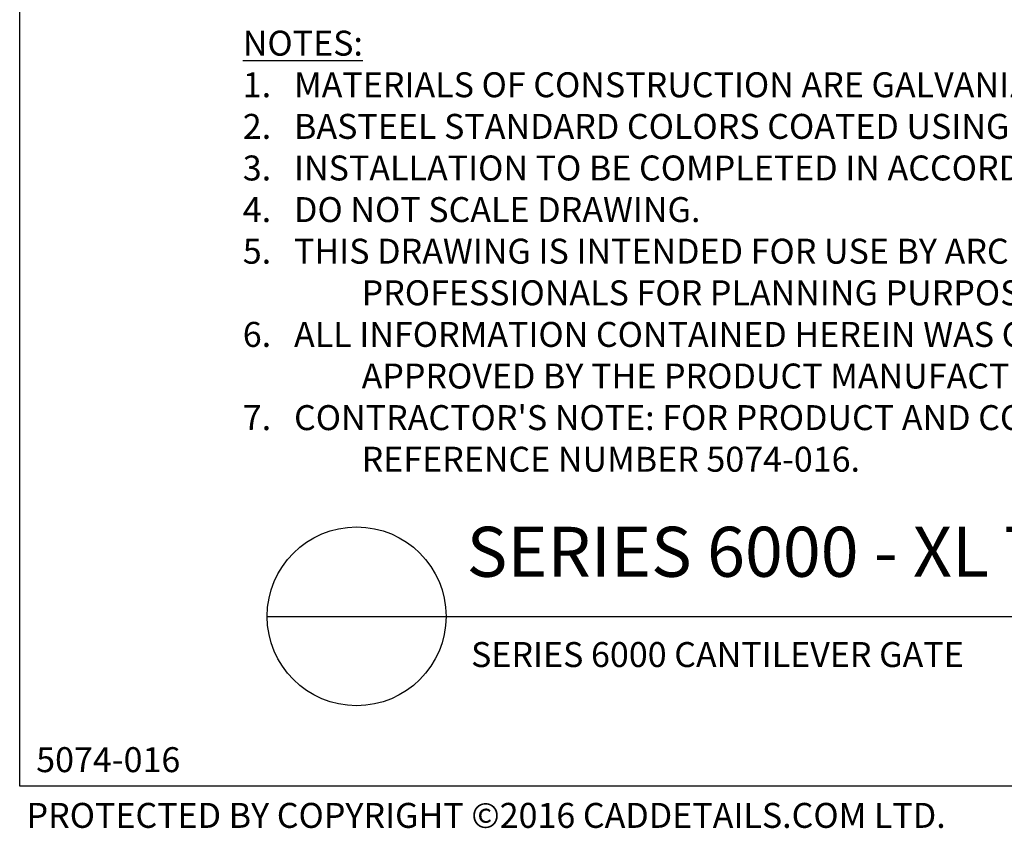
# Model space of a CAD drawing. Extents: x 0 to 220, y -4 to 280.
# Drawn here: x 0 to 94, y -4 to 73 of the extents above; entities that cross this region are included whole.
import ezdxf

# ---------------------------------------------------------------- set-up
doc = ezdxf.new("R2010")
doc.units = 0
doc.header["$LTSCALE"] = 10
doc.header["$MEASUREMENT"] = 0
doc.layers.get('0').update_dxf_attribs({"linetype": 'CONTINUOUS'})
for name, color, linetype in [('5074-LOGO$0$CADdetails-7-FRAME', 7, 'CONTINUOUS'), ('CADdetails-1-FINE', 1, 'CONTINUOUS'), ('CADdetails-2-FINELIGHT', 2, 'CONTINUOUS'), ('CADdetails-7-FRAME', 7, 'CONTINUOUS'), ('CADdetails-7-VERYFINE', 7, 'CONTINUOUS')]:
    doc.layers.add(name, color=color, linetype=linetype)
doc.styles.add('5074-LOGO$0$CADdetails-NOTES', font='ARIALN.TTF', dxfattribs={"height": 2.38})
doc.styles.add('CADdetails-DETAILTITLE', font='ARIALN.TTF', dxfattribs={"height": 4.77})
doc.styles.add('CADdetails-NOTES', font='ARIALN.TTF', dxfattribs={"height": 2.38})

# ---------------------------------------------------------------- blocks, each defined once
blk = doc.blocks.new('5074-LOGO')
at = {"layer": '5074-LOGO$0$CADdetails-7-FRAME'}
blk.add_lwpolyline([(0, 280), (216, 280), (216, 0), (0, 0)], close=True, dxfattribs=at)
at = {"layer": '5074-LOGO$0$CADdetails-7-FRAME', "style": '5074-LOGO$0$CADdetails-NOTES'}
blk.add_text('PROTECTED BY COPYRIGHT ©2016 CADDETAILS.COM LTD.', height=2.38, dxfattribs=at).set_placement((0.653, -3.989))

msp = doc.modelspace()

# ---------------------------------------------------------------- linework, layer by layer
at = {"layer": 'CADdetails-2-FINELIGHT'}
msp.add_line((23.594, 16.182), (108.4, 16.182), dxfattribs=at)
msp.add_circle((32.121, 16.182), 8.527, dxfattribs=at)
at = {"layer": 'CADdetails-7-FRAME'}
msp.add_lwpolyline([(0, 280), (216, 280), (216, 0), (0, 0)], close=True, dxfattribs=at)

# ---------------------------------------------------------------- block references
msp.add_blockref('5074-LOGO', (0, 0))

# ---------------------------------------------------------------- texts
at = {"layer": 'CADdetails-1-FINE', "insert": (43.029, 13.728), "char_height": 2.38, "width": 63.91812, "attachment_point": 1, "style": 'CADdetails-NOTES'}
msp.add_mtext('SERIES 6000 CANTILEVER GATE', dxfattribs=at)
at = {"layer": 'CADdetails-2-FINELIGHT', "insert": (42.61, 18.462), "char_height": 4.77, "width": 109.90197, "attachment_point": 7, "style": 'CADdetails-DETAILTITLE'}
msp.add_mtext('\\PSERIES 6000 - XL TRACK', dxfattribs=at)
at = {"layer": 'CADdetails-7-VERYFINE', "char_height": 2.38, "style": 'CADdetails-NOTES'}
for s, insert, width, attachment_point in [("{\\LNOTES:} \\P1.   MATERIALS OF CONSTRUCTION ARE GALVANIZED STEEL EXCEPT WHERE NOTED. \\P2.   BASTEEL STANDARD COLORS COATED USING ORGANIC FLUOROPOLYMER (KYNAR). \\P3.   INSTALLATION TO BE COMPLETED IN ACCORDANCE WITH MANUFACTURER'S SPECIFICATIONS. \\P4.   DO NOT SCALE DRAWING.\\P\\pi-4.76,l4.76;5.   THIS DRAWING IS INTENDED FOR USE BY ARCHITECTS, ENGINEERS, CONTRACTORS, CONSULTANTS AND DESIGN PROFESSIONALS FOR PLANNING PURPOSES ONLY.  THIS DRAWING MAY NOT BE USED FOR CONSTRUCTION.\\P6.   ALL INFORMATION CONTAINED HEREIN WAS CURRENT AT THE TIME OF DEVELOPMENT BUT MUST BE REVIEWED AND APPROVED BY THE PRODUCT MANUFACTURER TO BE CONSIDERED ACCURATE.\\P7.   CONTRACTOR'S NOTE: FOR PRODUCT AND COMPANY INFORMATION VISIT www.CADdetails.com/info AND ENTER\\P\\pi4.76,l0;REFERENCE NUMBER 5074-016.", (21.268, 29.972), 185.64647, 7), ('5074-016', (1.572, 3.705), 13.63548, 1)]:
    msp.add_mtext(s, dxfattribs=dict(at, insert=insert, width=width, attachment_point=attachment_point))

doc.saveas('drawing.dxf')
